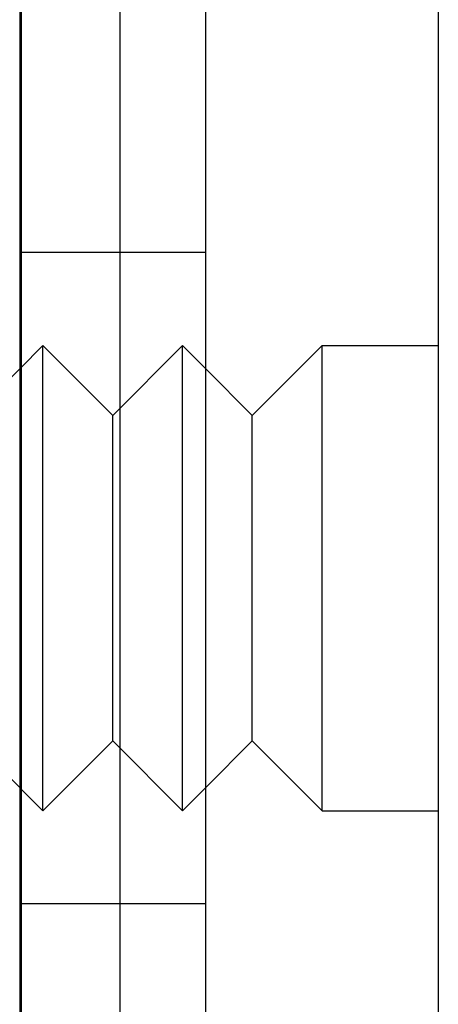
# Model space of a CAD drawing. Extents: x 3028 to 4386, y 1791 to 2313.
# Drawn here: x 3579 to 3588, y 1865 to 1886 of the extents above; entities that cross this region are included whole.
import ezdxf

# ---------------------------------------------------------------- set-up
doc = ezdxf.new("R2010")
doc.units = 0
doc.header["$LTSCALE"] = 5
doc.linetypes.add('VERDECKT', pattern=[9.525, 6.35, -3.175])
doc.layers.get('0').update_dxf_attribs({"linetype": 'CONTINUOUS'})
doc.layers.add('STEMPEL', color=3, linetype='CONTINUOUS')

# ---------------------------------------------------------------- blocks, each defined once
blk = doc.blocks.new('A$C3A6F86B7')
for p, q in [((2512.471, 1463.714), (2512.471, 1238.714)), ((2503.471, 1461.214), (2503.471, 1241.214)), ((2507.471, 1241.214), (2507.471, 1461.214)), ((2508.471, 1294.709), (2509.971, 1296.214)), ((2509.971, 1286.214), (2509.971, 1296.214)), ((2509.971, 1296.214), (2512.471, 1296.214)), ((2508.471, 1294.709), (2507.471, 1295.713)), ((2508.471, 1287.719), (2508.471, 1294.709)), ((2508.471, 1287.719), (2507.471, 1286.716)), ((2508.471, 1287.719), (2509.971, 1286.214)), ((2509.971, 1286.214), (2512.471, 1286.214))]:
    blk.add_line(p, q)
at = {"color": 1, "linetype": 'VERDECKT'}
for p, q in [((2503.5, 1303.714), (2503.5, 1243.714)), ((2505.622, 1303.714), (2505.622, 1243.714)), ((2507.471, 1298.214), (2503.471, 1298.214)), ((2502.471, 1294.709), (2503.971, 1296.214)), ((2503.971, 1286.214), (2503.971, 1296.214)), ((2505.471, 1294.709), (2503.971, 1296.214)), ((2505.471, 1294.709), (2506.971, 1296.214)), ((2506.971, 1286.214), (2506.971, 1296.214)), ((2507.471, 1295.713), (2506.971, 1296.214)), ((2505.471, 1287.719), (2505.471, 1294.709)), ((2502.471, 1287.719), (2503.971, 1286.214)), ((2505.471, 1287.719), (2503.971, 1286.214)), ((2505.471, 1287.719), (2506.971, 1286.214)), ((2507.471, 1286.716), (2506.971, 1286.214)), ((2507.471, 1284.214), (2503.471, 1284.214))]:
    blk.add_line(p, q, dxfattribs=at)

msp = doc.modelspace()

# ---------------------------------------------------------------- block references
at = {"layer": 'STEMPEL'}
msp.add_blockref('A$C3A6F86B7', (1075.505, 582.683), dxfattribs=at)

doc.saveas('drawing.dxf')
